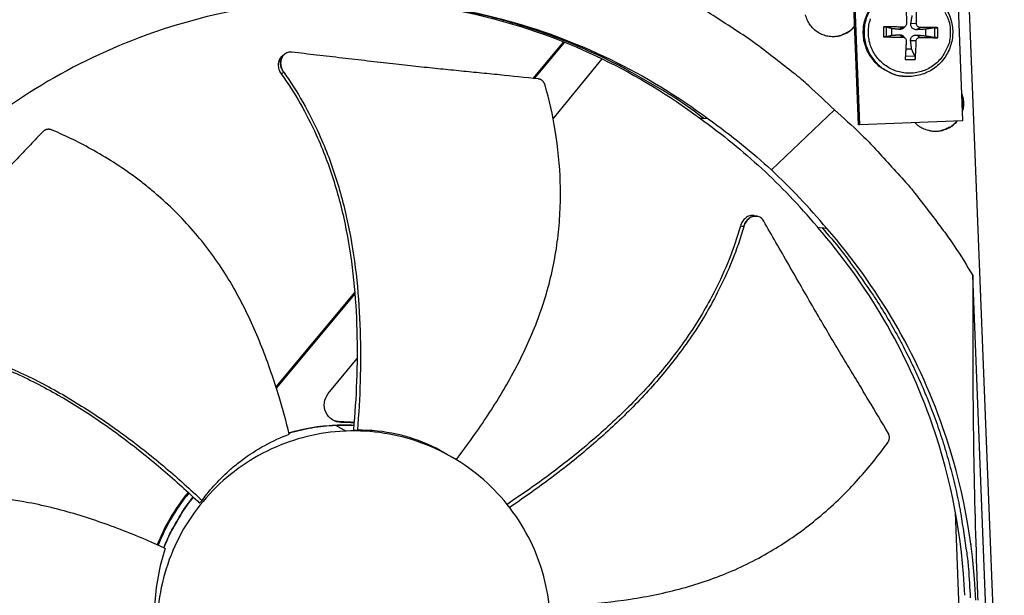
# Model space of a CAD drawing. Units: inches. Extents: x 2 to 86, y 1 to 67.
# Drawn here: x 23.1 to 27, y 23.7 to 25.9 of the extents above; entities that cross this region are included whole.
import ezdxf

# ---------------------------------------------------------------- set-up
doc = ezdxf.new("R2010")
doc.units = ezdxf.units.IN
doc.header["$LTSCALE"] = 4
doc.header["$MEASUREMENT"] = 0
doc.layers.add('Visible (ANSI)', color=7, linetype='Continuous')
doc.layers.add('Visible Narrow (ANSI)', color=7, linetype='Continuous')

msp = doc.modelspace()

# ---------------------------------------------------------------- linework, layer by layer
at = {"layer": 'Visible (ANSI)', "color": 84}
for p, q in [((26.41453, 25.50142), (26.36705, 26.71124)), ((26.41962, 25.50094), (26.37209, 26.71211)), ((26.77596, 26.72796), (26.82233, 25.51675)), ((26.84745, 25.98199), (27.03246, 21.268)), ((26.64174, 25.89751), (26.62002, 25.89803)), ((26.5126, 25.8854), (26.51197, 25.84615)), ((26.52376, 25.84669), (26.52438, 25.88448)), ((26.54516, 25.85233), (26.54558, 25.8781)), ((26.58825, 25.884), (26.57522, 25.87514)), ((26.59882, 25.88811), (26.59209, 25.8814)), ((26.65588, 25.88291), (26.64324, 25.87404)), ((26.67708, 25.87598), (26.67666, 25.85021)), ((26.71281, 25.88143), (26.7122, 25.84364)), ((26.72492, 25.84271), (26.72555, 25.88195)), ((25.25784, 25.8269), (25.13831, 25.68337)), ((25.26178, 25.82532), (25.14312, 25.68284)), ((25.26463, 25.83505), (25.26458, 25.83499)), ((25.2686, 25.83351), (25.26855, 25.83345)), ((26.58762, 25.84512), (26.57488, 25.85433)), ((26.59799, 25.84073), (26.59145, 25.84761)), ((26.64065, 25.82988), (26.61892, 25.83)), ((26.65525, 25.84402), (26.64291, 25.85323)), ((24.16609, 25.77878), (24.16669, 25.7792)), ((26.62294, 25.7982), (26.59994, 25.79809)), ((25.21767, 25.52544), (25.40947, 25.76001)), ((25.41728, 25.76956), (25.41738, 25.76967)), ((26.59741, 25.75789), (26.63666, 25.75726)), ((26.63566, 25.76954), (26.59821, 25.77007)), ((26.60133, 25.69081), (26.59824, 25.69096)), ((26.07315, 25.32445), (26.32043, 25.55973)), ((25.79111, 25.52818), (25.8087, 25.52602)), ((25.82526, 25.52472), (25.8087, 25.52602)), ((26.82233, 25.51675), (26.41962, 25.50094)), ((26.41962, 25.50094), (26.41453, 25.50142)), ((26.01768, 25.14325), (26.01851, 25.14307)), ((26.25328, 25.10091), (26.2718, 25.0979)), ((26.29144, 25.09376), (26.2718, 25.0979)), ((26.29038, 25.09398), (26.29038, 25.09398)), ((26.96393, 22.33754), (26.86295, 24.91036)), ((24.45143, 24.85863), (24.45142, 24.85861)), ((24.45195, 24.85294), (24.45193, 24.85292)), ((24.44021, 24.84516), (24.13143, 24.4744)), ((24.44068, 24.83941), (24.13288, 24.46983)), ((24.33667, 24.44802), (24.44935, 24.58582)), ((24.36339, 24.32486), (24.36334, 24.32487)), ((24.36339, 24.32486), (24.43673, 24.32474)), ((24.36438, 24.32426), (24.40637, 24.30144)), ((24.36444, 24.32423), (24.43668, 24.32416)), ((24.38476, 24.33756), (24.38858, 24.33517)), ((24.43506, 24.30561), (24.45043, 24.30472)), ((23.79617, 24.07184), (23.79617, 24.07184)), ((23.79916, 24.06912), (23.79916, 24.06912)), ((23.81605, 24.05367), (23.81605, 24.05367)), ((23.81622, 24.05351), (23.81622, 24.05351)), ((23.81701, 24.05278), (23.81701, 24.05278)), ((23.84202, 24.02956), (23.83213, 24.0193)), ((25.03815, 24.01491), (25.03383, 24.0185)), ((26.82039, 23.33015), (26.79473, 23.98382))]:
    msp.add_line(p, q, dxfattribs=at)
at = {"layer": 'Visible (ANSI)', "color": 84, "flags": 128}
for points in [[(26.32043, 25.55973, 0.0097053), (26.21952, 25.65438, 0.0179982), (26.16235, 25.70234, 0.0013957), (26.01549, 25.81613, 0.0097064), (25.99401, 25.83202, 0.0097546), (25.97188, 25.8471, 0.0014092), (25.8164, 25.94804, 0.0181136), (25.75264, 25.98597, 0.0097537), (25.63054, 26.04969)], [(26.59824, 25.69096, -0.038378), (26.56623, 25.69503, -0.0591042), (26.54631, 25.70166, -0.0176847), (26.51399, 25.71827, -0.038378), (26.50003, 25.72755, -0.038378), (26.4804, 25.74548, -0.038378), (26.46374, 25.7662, -0.038378), (26.45044, 25.78923, -0.038378), (26.44082, 25.81402, -0.038378), (26.4351, 25.83999, -0.038378), (26.43342, 25.86652, -0.038378), (26.43581, 25.893, -0.038378), (26.44222, 25.91881, -0.038378), (26.4525, 25.94333, -0.038378), (26.4664, 25.966, -0.038378), (26.48361, 25.98627, -0.038378), (26.50371, 26.00367, -0.038378), (26.51791, 26.01258, -0.0176847), (26.55066, 26.02832, -0.0591042), (26.57075, 26.03441, -0.038378), (26.60286, 26.03763)], [(26.60595, 26.0377, 0.038378), (26.57383, 26.03448, 0.0591042), (26.55372, 26.02838, 0.0176847), (26.52095, 26.01263, 0.038378), (26.50674, 26.00372, 0.038378), (26.48663, 25.98631, 0.038378), (26.46941, 25.96602, 0.038378), (26.45549, 25.94334, 0.038378), (26.44521, 25.9188, 0.038378), (26.43879, 25.89298, 0.038378), (26.4364, 25.86648, 0.038378), (26.43809, 25.83993, 0.038378), (26.44381, 25.81394, 0.038378), (26.45344, 25.78914, 0.038378), (26.46675, 25.7661, 0.038378), (26.48342, 25.74536, 0.038378), (26.50306, 25.72742, 0.038378), (26.51703, 25.71813, 0.0176847), (26.54937, 25.70151, 0.0591042), (26.5693, 25.69488, 0.038378), (26.60133, 25.69081)], [(25.8087, 25.52602, 0.0103429), (25.70522, 25.59994, 0.0190918), (25.64689, 25.63663, 0.0015773), (25.49956, 25.72101, 0.0103439), (25.47679, 25.73334, 0.010394), (25.38909, 25.77622, 0.0103785), (25.29955, 25.81548, 0.0104231), (25.20872, 25.85088, 0.0104097), (25.11637, 25.88252, 0.0104474), (25.023, 25.9102, 0.0104364), (24.92846, 25.93399, 0.0104662), (24.83319, 25.95377, 0.0104579), (24.7371, 25.96956, 0.0104788), (24.71129, 25.9727, 0.0016168), (24.54356, 25.98898, 0.0193434), (24.47531, 25.99273, 0.0104774), (24.34915, 25.99213)], [(26.60086, 25.97085, -0.0008148), (26.60143, 25.9532, -0.0008148), (26.60195, 25.93554, -0.0008629), (26.60244, 25.91684, -0.0008629), (26.60286, 25.89814)], [(26.64174, 25.89751, 0.0051356), (26.64188, 25.91621, 0.0051356), (26.64163, 25.9349, 0.0048554), (26.64104, 25.95256, 0.0048554), (26.64011, 25.97021)], [(26.75357, 25.94261, -0.0184191), (26.76749, 25.9113, -0.0601953), (26.77264, 25.892, -0.0392901), (26.77455, 25.86152)], [(26.39942, 25.88635, -0.0464409), (26.3823, 25.86912, -0.0684097), (26.36829, 25.86035, -0.0245168), (26.34353, 25.85063, -0.0464409), (26.32985, 25.8474, -0.0464409), (26.3095, 25.84646, -0.0464409), (26.28933, 25.84929, -0.0464409), (26.27002, 25.85579, -0.0464409), (26.25225, 25.86575, -0.0464409), (26.23662, 25.87881, -0.0464409), (26.22367, 25.89454, -0.0464409), (26.21384, 25.91238, -0.0464409), (26.20748, 25.93173, -0.0464409)], [(26.77455, 25.86152, -0.0392901), (26.77166, 25.83112, -0.0601953), (26.76588, 25.812, -0.0184191), (26.75096, 25.78115, -0.0392901), (26.74233, 25.76758, -0.0392901), (26.72565, 25.74867, -0.0392901), (26.70621, 25.73261, -0.0392901), (26.6845, 25.71978, -0.0392901), (26.66105, 25.71051, -0.0392901), (26.63644, 25.70502, -0.0392901), (26.61128, 25.70345, -0.0392901), (26.58617, 25.70583, -0.0392901), (26.56175, 25.71212, -0.0392901), (26.53862, 25.72214, -0.0392901), (26.51733, 25.73566, -0.0392901), (26.49843, 25.75235, -0.0392901), (26.48236, 25.77178, -0.0392901), (26.46954, 25.79349, -0.0392901), (26.46027, 25.81694, -0.0392901), (26.45478, 25.84155, -0.0392901), (26.4532, 25.86672, -0.0392901), (26.45559, 25.89182, -0.0392901), (26.46187, 25.91624, -0.0392901)], [(26.39933, 25.88862, -0.0382521), (26.3856, 25.87357, -0.0589527), (26.37496, 25.86568, -0.0175841), (26.36014, 25.85789, -0.0175841), (26.34481, 25.85116, -0.0589527), (26.33201, 25.84774, -0.0382521), (26.31168, 25.84638)], [(26.58825, 25.884, 0.0020479), (26.56901, 25.88459, 0.0020479), (26.54977, 25.88502, 0.001977), (26.53118, 25.88528, 0.001977), (26.5126, 25.8854)], [(26.72555, 25.88195, 0.0020847), (26.70885, 25.8824, 0.0020847), (26.69215, 25.88271, 0.0022629), (26.67402, 25.88289, 0.0022629), (26.65588, 25.88291)], [(26.51197, 25.84615, 0.0019619), (26.53054, 25.84567, 0.0019619), (26.54912, 25.84534, 0.0020322), (26.56837, 25.84515, 0.0020322), (26.58762, 25.84512)], [(26.60176, 25.83051, -0.0008619), (26.60074, 25.81183, -0.0008619), (26.59965, 25.79316, -0.0008139), (26.59856, 25.77552, -0.0008139), (26.59741, 25.75789)], [(26.63666, 25.75726, 0.0048539), (26.63816, 25.77487, 0.0048539), (26.63932, 25.79252, 0.0051334), (26.64018, 25.81119, 0.0051334), (26.64065, 25.82988)], [(26.65525, 25.84402, 0.002244), (26.67338, 25.84345, 0.002244), (26.69151, 25.84304, 0.0020672), (26.70821, 25.8428, 0.0020672), (26.72492, 25.84271)], [(26.81815, 25.62595, -0.0429627), (26.82365, 25.60791, -0.0429627), (26.82598, 25.58921, -0.0429627), (26.82508, 25.57038, -0.0429627), (26.82098, 25.55198)], [(26.81839, 25.61979, -0.0353393), (26.82223, 25.60477, -0.0353393), (26.82391, 25.58935, -0.0353393), (26.82341, 25.57385, -0.0353393), (26.82073, 25.55857)], [(26.32043, 25.55973, -0.0097053), (26.42269, 25.46655, -0.0179982), (26.47499, 25.41332, -0.0013957), (26.59994, 25.27583, -0.0097064), (26.61747, 25.25566, -0.0097546), (26.63424, 25.23478, -0.0014092), (26.74704, 25.08768, -0.0181136), (26.78985, 25.0271, -0.0097537), (26.86295, 24.91036)], [(26.80165, 25.51594, -0.0426238), (26.78608, 25.49971, -0.0640974), (26.77365, 25.49134, -0.0211893), (26.75091, 25.48112, -0.0426238), (26.73904, 25.47752, -0.0426238), (26.72048, 25.4752, -0.0426238), (26.7018, 25.47606, -0.0426238), (26.68968, 25.47872, -0.0211893), (26.66621, 25.48712, -0.0640974), (26.65316, 25.4945, -0.0426238), (26.63637, 25.50945)], [(26.79938, 25.51585, -0.0405067), (26.78453, 25.50035, -0.0616347), (26.77289, 25.49233, -0.0194147), (26.75686, 25.48476, -0.0194147), (26.7403, 25.47846, -0.0616347), (26.72645, 25.47563, -0.0405067), (26.70498, 25.47568)], [(26.2718, 25.0979, -0.0093747), (26.34634, 25.00952, -0.0174298), (26.38383, 24.95989, -0.0013057), (26.47302, 24.83217, -0.0093754), (26.48506, 24.81413, -0.0094173), (26.5314, 24.73866, -0.0094042), (26.57493, 24.66139, -0.0094423), (26.6154, 24.58275, -0.0094307), (26.65292, 24.50254, -0.0094639), (26.68731, 24.42116, -0.009454), (26.71863, 24.33845, -0.0094816), (26.74674, 24.25478, -0.0094736), (26.77167, 24.17003, -0.009495), (26.79335, 24.08452, -0.0094891), (26.81177, 23.99819, -0.0095037), (26.81551, 23.97672, -0.0013401), (26.8387, 23.8239, -0.0176687), (26.84563, 23.7626, -0.0095025), (26.8523, 23.64812)], [(24.18239, 24.2942, -0.0151424), (24.22686, 24.30596, -0.0151424), (24.27196, 24.31502, -0.0151424), (24.31752, 24.32132, -0.0151424), (24.36339, 24.32486)], [(24.1826, 24.29334, -0.0152033), (24.22726, 24.3052, -0.0152033), (24.27255, 24.31432, -0.0152033), (24.31832, 24.32067, -0.0152033), (24.36438, 24.32422)], [(23.69193, 23.84415, -0.0126462), (23.71124, 23.8898, -0.0229781), (23.72363, 23.91412, -0.002317), (23.74278, 23.94741, -0.002317), (23.76223, 23.98053, -0.0229781), (23.77723, 24.00333, -0.0126462), (23.80734, 24.0427)], [(23.69282, 23.84374, -0.0126224), (23.71213, 23.88932, -0.0229388), (23.72451, 23.91359, -0.0023087), (23.74364, 23.94683, -0.0023087), (23.76308, 23.97989, -0.0229388), (23.77805, 24.00265, -0.0126224), (23.80813, 24.04196)]]:
    msp.add_lwpolyline(points, format="xyb", dxfattribs=at)
at = {"layer": 'Visible (ANSI)'}
for radius, start, end in [(9.0625, 176.786639, 176.686639), (9.0375, 176.786639, 176.686639), (9, 181.345655, 181.245655), (8.975, 181.345655, 181.245655)]:
    msp.add_arc((21.84434, 25.92765), radius, start, end, dxfattribs=at)
at = {"layer": 'Visible (ANSI)', "color": 84}
for points, knots in [([(26.60595, 26.0377), (26.62472, 26.03814), (26.64381, 26.03546), (26.67933, 26.02441), (26.69625, 26.01601), (26.72624, 25.99458), (26.73967, 25.98128), (26.76142, 25.95151), (26.76999, 25.93466), (26.78126, 25.89953), (26.78409, 25.88083), (26.78371, 25.84392), (26.78049, 25.82526), (26.76848, 25.79033), (26.75953, 25.77363), (26.7371, 25.74426), (26.72334, 25.73122), (26.6928, 25.71041), (26.67564, 25.70237), (26.63964, 25.69209), (26.62028, 25.68986), (26.60133, 25.69081)], [0, 0, 0, 0, 0.1322302, 0.1322302, 0.2620838, 0.2620838, 0.3921224, 0.3921224, 0.5223254, 0.5223254, 0.6526954, 0.6526954, 0.7831679, 0.7831679, 0.9136406, 0.9136406, 1.044011, 1.044011, 1.174214, 1.174214, 1.3078333, 1.3078333, 1.3078333, 1.3078333]), ([(24.32857, 25.99163), (24.10278, 25.98271), (23.87398, 25.94041), (23.65211, 25.86308), (23.36215, 25.76202), (23.09716, 25.60534), (22.87296, 25.40899)], [-2.7936965, -2.7936965, -2.7936965, -2.7936965, -2.0638841, -2.0638841, -2.0638841, -1.1100546, -1.1100546, -1.1100546, -1.1100546]), ([(24.32857, 25.99163), (24.55437, 26.00044), (24.78579, 25.9762), (25.01303, 25.91649), (25.31002, 25.83846), (25.58648, 25.70303), (25.82537, 25.52486)], [-2.7936965, -2.7936965, -2.7936965, -2.7936965, -2.0638841, -2.0638841, -2.0638841, -1.1100546, -1.1100546, -1.1100546, -1.1100546]), ([(24.38989, 25.99281), (24.58736, 25.99339), (24.78819, 25.96852), (24.98584, 25.91659), (25.28029, 25.83923), (25.55437, 25.70496), (25.79122, 25.52832)], [-2.7041552, -2.7041552, -2.7041552, -2.7041552, -2.0638841, -2.0638841, -2.0638841, -1.1100546, -1.1100546, -1.1100546, -1.1100546]), ([(26.60286, 25.89814), (26.60289, 25.89641), (26.60259, 25.89455), (26.60124, 25.89111), (26.6002, 25.88953), (26.59777, 25.88702), (26.59621, 25.88593), (26.59279, 25.88444), (26.59091, 25.88405), (26.58886, 25.88399), (26.58855, 25.88399), (26.58825, 25.884)], [0, 0, 0, 0, 0.012351042, 0.012351042, 0.024702084, 0.024702084, 0.037028418, 0.037028418, 0.049354751, 0.049354751, 0.05144155, 0.05144155, 0.05144155, 0.05144155]), ([(26.64324, 25.87404), (26.64048, 25.87388), (26.63761, 25.8742), (26.63337, 25.87538), (26.63153, 25.87611), (26.62811, 25.87807), (26.62653, 25.8793), (26.62397, 25.88195), (26.62282, 25.88353), (26.62109, 25.88689), (26.62051, 25.88867), (26.61967, 25.89273), (26.61961, 25.89544), (26.62002, 25.89803)], [0.234363821, 0.234363821, 0.234363821, 0.234363821, 0.253530826, 0.253530826, 0.266545561, 0.266545561, 0.279560296, 0.279560296, 0.29257503, 0.29257503, 0.305589765, 0.305589765, 0.32475677, 0.32475677, 0.32475677, 0.32475677]), ([(26.65588, 25.88291), (26.65418, 25.8829), (26.65235, 25.88324), (26.64896, 25.88462), (26.64739, 25.88568), (26.64488, 25.88811), (26.64377, 25.88966), (26.64225, 25.89305), (26.64183, 25.8949), (26.64174, 25.89692), (26.64174, 25.89722), (26.64174, 25.89751)], [0, 0, 0, 0, 0.012351042, 0.012351042, 0.024702084, 0.024702084, 0.037028418, 0.037028418, 0.049354751, 0.049354751, 0.05144155, 0.05144155, 0.05144155, 0.05144155]), ([(26.5126, 25.8854), (26.51291, 25.8854), (26.51322, 25.8854), (26.51459, 25.88538), (26.51593, 25.88534), (26.51815, 25.88523), (26.51942, 25.88515), (26.52135, 25.88498), (26.52235, 25.88486), (26.52357, 25.88467), (26.52406, 25.88457), (26.52438, 25.88448)], [0.021217555, 0.021217555, 0.021217555, 0.021217555, 0.02337439, 0.02337439, 0.03120768, 0.03120768, 0.039035293, 0.039035293, 0.046774096, 0.046774096, 0.053040273, 0.053040273, 0.053040273, 0.053040273]), ([(26.59209, 25.8814), (26.59201, 25.88132), (26.59193, 25.88124), (26.59052, 25.87989), (26.58897, 25.8787), (26.58573, 25.87686), (26.58404, 25.87618), (26.58019, 25.87513), (26.57764, 25.8749), (26.57522, 25.87514)], [0.27876751, 0.27876751, 0.27876751, 0.27876751, 0.279560296, 0.279560296, 0.29257503, 0.29257503, 0.305589765, 0.305589765, 0.32475677, 0.32475677, 0.32475677, 0.32475677]), ([(26.71281, 25.88143), (26.71333, 25.88151), (26.71403, 25.88159), (26.71561, 25.88174), (26.71679, 25.88182), (26.71893, 25.88192), (26.72027, 25.88196), (26.72249, 25.882), (26.72377, 25.882), (26.72501, 25.88197), (26.72528, 25.88196), (26.72555, 25.88195)], [0.071286723, 0.071286723, 0.071286723, 0.071286723, 0.077552899, 0.077552899, 0.085291702, 0.085291702, 0.093119315, 0.093119315, 0.100952605, 0.100952605, 0.10310944, 0.10310944, 0.10310944, 0.10310944]), ([(26.52376, 25.84669), (26.52344, 25.84661), (26.52295, 25.84652), (26.52173, 25.84637), (26.52072, 25.84629), (26.51879, 25.84618), (26.51751, 25.84614), (26.51529, 25.84611), (26.51396, 25.84611), (26.51258, 25.84614), (26.51227, 25.84614), (26.51197, 25.84615)], [0.071286723, 0.071286723, 0.071286723, 0.071286723, 0.077552899, 0.077552899, 0.085291702, 0.085291702, 0.093119315, 0.093119315, 0.100952605, 0.100952605, 0.10310944, 0.10310944, 0.10310944, 0.10310944]), ([(26.57488, 25.85433), (26.57731, 25.85449), (26.57985, 25.85417), (26.58367, 25.853), (26.58533, 25.85227), (26.58851, 25.85031), (26.59003, 25.84908), (26.59135, 25.84771), (26.5914, 25.84766), (26.59145, 25.84761)], [0.234363821, 0.234363821, 0.234363821, 0.234363821, 0.253530826, 0.253530826, 0.266545561, 0.266545561, 0.279560296, 0.279560296, 0.280039478, 0.280039478, 0.280039478, 0.280039478]), ([(26.58762, 25.84512), (26.58939, 25.84512), (26.59127, 25.84479), (26.59475, 25.8434), (26.59634, 25.84235), (26.59886, 25.83991), (26.59995, 25.83837), (26.6014, 25.83497), (26.60176, 25.83313), (26.60179, 25.83111), (26.60178, 25.83081), (26.60176, 25.83051)], [0, 0, 0, 0, 0.012351042, 0.012351042, 0.024702084, 0.024702084, 0.037028418, 0.037028418, 0.049354751, 0.049354751, 0.05144155, 0.05144155, 0.05144155, 0.05144155]), ([(26.61892, 25.83), (26.61859, 25.8326), (26.61874, 25.8353), (26.61971, 25.83934), (26.62035, 25.84109), (26.62219, 25.84439), (26.62339, 25.84594), (26.62604, 25.8485), (26.62765, 25.84968), (26.63113, 25.85153), (26.63299, 25.8522), (26.63728, 25.85324), (26.64015, 25.85347), (26.64291, 25.85323)], [0.234363821, 0.234363821, 0.234363821, 0.234363821, 0.253530826, 0.253530826, 0.266545561, 0.266545561, 0.279560296, 0.279560296, 0.29257503, 0.29257503, 0.305589765, 0.305589765, 0.32475677, 0.32475677, 0.32475677, 0.32475677]), ([(26.64065, 25.82988), (26.64068, 25.83161), (26.64104, 25.83347), (26.64246, 25.83691), (26.64353, 25.83849), (26.64597, 25.841), (26.64751, 25.8421), (26.65086, 25.84359), (26.65268, 25.84398), (26.65467, 25.84404), (26.65496, 25.84404), (26.65525, 25.84402)], [0, 0, 0, 0, 0.012351042, 0.012351042, 0.024702084, 0.024702084, 0.037028418, 0.037028418, 0.049354751, 0.049354751, 0.05144155, 0.05144155, 0.05144155, 0.05144155]), ([(26.72492, 25.84271), (26.72465, 25.84271), (26.72437, 25.84271), (26.72313, 25.84272), (26.72186, 25.84276), (26.71964, 25.84287), (26.7183, 25.84296), (26.71616, 25.84313), (26.71498, 25.84325), (26.71342, 25.84344), (26.71272, 25.84354), (26.7122, 25.84364)], [0.021217555, 0.021217555, 0.021217555, 0.021217555, 0.02337439, 0.02337439, 0.03120768, 0.03120768, 0.039035293, 0.039035293, 0.046774096, 0.046774096, 0.053040273, 0.053040273, 0.053040273, 0.053040273]), ([(24.19426, 25.78583), (24.18843, 25.78651), (24.18272, 25.78604), (24.17208, 25.78282), (24.16725, 25.78009), (24.15893, 25.77252), (24.15558, 25.76768), (24.15099, 25.75653), (24.1498, 25.75033), (24.14972, 25.73758), (24.15076, 25.73117), (24.15486, 25.71871), (24.15788, 25.71278), (24.16172, 25.70741)], [-0.28606759, -0.28606759, -0.28606759, -0.28606759, -0.23922671, -0.23922671, -0.19198712, -0.19198712, -0.14303533, -0.14303533, -0.09407908, -0.09407908, -0.04687533, -0.04687533, -0.00001269, -0.00001269, -0.00001269, -0.00001269]), ([(25.1603, 25.68097), (25.10665, 25.68686), (25.05658, 25.69206), (25.00803, 25.69695), (24.98076, 25.6997), (24.95397, 25.70235), (24.9273, 25.70498), (24.90062, 25.70761), (24.87405, 25.71021), (24.84724, 25.71286), (24.82041, 25.71552), (24.79334, 25.71821), (24.76564, 25.72103), (24.73793, 25.72385), (24.70959, 25.72679), (24.6803, 25.72991), (24.651, 25.73304), (24.62075, 25.73634), (24.58897, 25.73994), (24.55718, 25.74354), (24.52385, 25.74744), (24.4906, 25.75131), (24.45733, 25.75519), (24.42415, 25.75906), (24.39091, 25.76293), (24.35765, 25.7668), (24.32432, 25.77068), (24.29098, 25.77456), (24.25876, 25.77832), (24.22652, 25.78207), (24.19426, 25.78583)], [-0.92018523, -0.92018523, -0.92018523, -0.92018523, -0.78104286, -0.78104286, -0.78104286, -0.70293858, -0.70293858, -0.70293858, -0.62483429, -0.62483429, -0.62483429, -0.54673001, -0.54673001, -0.54673001, -0.46862572, -0.46862572, -0.46862572, -0.39052143, -0.39052143, -0.39052143, -0.31241715, -0.31241715, -0.31241715, -0.23431286, -0.23431286, -0.23431286, -0.15620857, -0.15620857, -0.15620857, -0.08078383, -0.08078383, -0.08078383, -0.08078383]), ([(24.15706, 25.77239), (24.1558, 25.77149), (24.15459, 25.77052), (24.14922, 25.7656), (24.14589, 25.76074), (24.14134, 25.74958), (24.14016, 25.74337), (24.14012, 25.73062), (24.14117, 25.72421), (24.14531, 25.71176), (24.14834, 25.70583), (24.1522, 25.70047)], [0.08079787, 0.08079787, 0.08079787, 0.08079787, 0.09411872, 0.09411872, 0.14306792, 0.14306792, 0.19202168, 0.19202168, 0.23922364, 0.23922364, 0.28612437, 0.28612437, 0.28612437, 0.28612437]), ([(26.63566, 25.76954), (26.63584, 25.76911), (26.63603, 25.76852), (26.63635, 25.76712), (26.63652, 25.76602), (26.63673, 25.76398), (26.6368, 25.76267), (26.63684, 25.76045), (26.6368, 25.75915), (26.63671, 25.75784), (26.63669, 25.75755), (26.63666, 25.75726)], [0.071286723, 0.071286723, 0.071286723, 0.071286723, 0.077552899, 0.077552899, 0.085291702, 0.085291702, 0.093119315, 0.093119315, 0.100952605, 0.100952605, 0.10310944, 0.10310944, 0.10310944, 0.10310944]), ([(24.16172, 25.70741), (24.21582, 25.63185), (24.29456, 25.4925), (24.37377, 25.28199), (24.42194, 25.08962), (24.45069, 24.8931), (24.46362, 24.69433), (24.46326, 24.49784), (24.45562, 24.36812), (24.45043, 24.30472)], [0.1106744, 0.1106744, 0.1106744, 0.1106744, 0.3780333, 0.5670499, 0.7560665, 0.9450832, 1.1340998, 1.3231165, 1.5050668, 1.5050668, 1.5050668, 1.5050668]), ([(24.1522, 25.70047), (24.20576, 25.6261), (24.28392, 25.48836), (24.36257, 25.27975), (24.41032, 25.08851), (24.4385, 24.89297), (24.45062, 24.69507), (24.44929, 24.49888), (24.44077, 24.36921), (24.43506, 24.30561)], [0.1119019, 0.1119019, 0.1119019, 0.1119019, 0.3780333, 0.5670499, 0.7560665, 0.9450832, 1.1340998, 1.3231165, 1.5064194, 1.5064194, 1.5064194, 1.5064194]), ([(25.18648, 25.65687), (25.18628, 25.65757), (25.18606, 25.65827), (25.18582, 25.65897), (25.18557, 25.65967), (25.18531, 25.66037), (25.18502, 25.66106), (25.18473, 25.66177), (25.18441, 25.66246), (25.18408, 25.66314), (25.18374, 25.66383), (25.18338, 25.66451), (25.183, 25.66517), (25.18261, 25.66585), (25.1822, 25.6665), (25.18177, 25.66715), (25.18134, 25.6678), (25.18089, 25.66843), (25.18042, 25.66905), (25.17994, 25.66967), (25.17945, 25.67027), (25.17894, 25.67085), (25.17842, 25.67143), (25.17789, 25.672), (25.17734, 25.67254), (25.17679, 25.67308), (25.17622, 25.6736), (25.17564, 25.6741), (25.17506, 25.6746), (25.17447, 25.67507), (25.17386, 25.67552), (25.17325, 25.67597), (25.17263, 25.6764), (25.172, 25.67679), (25.17137, 25.67719), (25.17073, 25.67756), (25.17009, 25.6779), (25.16944, 25.67824), (25.16879, 25.67856), (25.16814, 25.67885), (25.16749, 25.67913), (25.16683, 25.67939), (25.16616, 25.67963), (25.16551, 25.67985), (25.16485, 25.68006), (25.16419, 25.68023), (25.16354, 25.68041), (25.16289, 25.68056), (25.16223, 25.68068), (25.16159, 25.6808), (25.16094, 25.6809), (25.1603, 25.68097)], [-0.037237658, -0.037237658, -0.037237658, -0.037237658, -0.035163436, -0.035163436, -0.035163436, -0.033047847, -0.033047847, -0.033047847, -0.030895052, -0.030895052, -0.030895052, -0.028709728, -0.028709728, -0.028709728, -0.026497035, -0.026497035, -0.026497035, -0.024262561, -0.024262561, -0.024262561, -0.022012245, -0.022012245, -0.022012245, -0.019752285, -0.019752285, -0.019752285, -0.017489049, -0.017489049, -0.017489049, -0.015228956, -0.015228956, -0.015228956, -0.012978379, -0.012978379, -0.012978379, -0.01074353, -0.01074353, -0.01074353, -0.008530366, -0.008530366, -0.008530366, -0.006344494, -0.006344494, -0.006344494, -0.004191097, -0.004191097, -0.004191097, -0.002074876, -0.002074876, -0.002074876, 0, 0, 0, 0]), ([(24.83789, 24.18929), (24.86809, 24.22867), (24.9377, 24.32386), (25.03881, 24.48259), (25.13387, 24.66799), (25.19195, 24.83097), (25.22289, 24.96554), (25.23844, 25.06792), (25.24515, 25.15391), (25.24683, 25.22274), (25.24578, 25.32594), (25.231, 25.47269), (25.20272, 25.59886), (25.18648, 25.65687)], [-1.4621776, -1.4621776, -1.4621776, -1.4621776, -1.3231165, -1.1340998, -0.9450832, -0.7560665, -0.6615582, -0.5670499, -0.4725416, -0.4252874, -0.3780333, -0.1890166, -0.0211877, -0.0211877, -0.0211877, -0.0211877]), ([(23.21853, 25.47493), (23.2016, 25.45737), (23.18521, 25.44028), (23.16924, 25.42356), (23.14878, 25.40216), (23.12899, 25.38135), (23.10958, 25.36088), (23.09016, 25.3404), (23.07112, 25.32026), (23.05218, 25.3002), (23.03323, 25.28013), (23.01437, 25.26015), (22.99532, 25.23999), (22.97626, 25.21982), (22.95701, 25.19948), (22.93726, 25.17869), (22.9175, 25.15789), (22.89725, 25.13664), (22.87626, 25.11473), (22.85525, 25.0928), (22.8335, 25.0702), (22.81054, 25.04652), (22.78757, 25.02283), (22.76339, 24.99804), (22.73928, 24.97332), (22.71515, 24.94858), (22.69109, 24.9239), (22.66699, 24.89918), (22.64287, 24.87444), (22.6187, 24.84965), (22.59453, 24.82486), (22.57116, 24.80089), (22.54779, 24.77692), (22.52439, 24.75292)], [-0.92018523, -0.92018523, -0.92018523, -0.92018523, -0.8591471, -0.8591471, -0.8591471, -0.78104286, -0.78104286, -0.78104286, -0.70293858, -0.70293858, -0.70293858, -0.62483429, -0.62483429, -0.62483429, -0.54673001, -0.54673001, -0.54673001, -0.46862572, -0.46862572, -0.46862572, -0.39052143, -0.39052143, -0.39052143, -0.31241715, -0.31241715, -0.31241715, -0.23431286, -0.23431286, -0.23431286, -0.15620857, -0.15620857, -0.15620857, -0.08078383, -0.08078383, -0.08078383, -0.08078383]), ([(23.25388, 25.48097), (23.2532, 25.48126), (23.25252, 25.48153), (23.25183, 25.48177), (23.25112, 25.48203), (23.25041, 25.48225), (23.24969, 25.48246), (23.24896, 25.48266), (23.24822, 25.48285), (23.24748, 25.48301), (23.24673, 25.48317), (23.24597, 25.48331), (23.24521, 25.48342), (23.24444, 25.48353), (23.24367, 25.48362), (23.2429, 25.48368), (23.24212, 25.48374), (23.24134, 25.48377), (23.24056, 25.48378), (23.23978, 25.48379), (23.239, 25.48376), (23.23822, 25.48372), (23.23744, 25.48367), (23.23667, 25.48359), (23.2359, 25.48349), (23.23512, 25.48339), (23.23436, 25.48325), (23.2336, 25.4831), (23.23285, 25.48294), (23.2321, 25.48275), (23.23136, 25.48254), (23.23063, 25.48233), (23.22991, 25.4821), (23.2292, 25.48183), (23.22849, 25.48157), (23.2278, 25.48129), (23.22712, 25.48098), (23.22645, 25.48067), (23.22579, 25.48034), (23.22515, 25.47999), (23.22452, 25.47964), (23.2239, 25.47927), (23.2233, 25.47887), (23.2227, 25.47848), (23.22213, 25.47808), (23.22157, 25.47765), (23.22102, 25.47723), (23.22049, 25.47679), (23.21998, 25.47633), (23.21948, 25.47588), (23.21899, 25.47542), (23.21853, 25.47493)], [-0.037237658, -0.037237658, -0.037237658, -0.037237658, -0.035163436, -0.035163436, -0.035163436, -0.033047847, -0.033047847, -0.033047847, -0.030895052, -0.030895052, -0.030895052, -0.028709728, -0.028709728, -0.028709728, -0.026497035, -0.026497035, -0.026497035, -0.024262561, -0.024262561, -0.024262561, -0.022012245, -0.022012245, -0.022012245, -0.019752285, -0.019752285, -0.019752285, -0.017489049, -0.017489049, -0.017489049, -0.015228956, -0.015228956, -0.015228956, -0.012978379, -0.012978379, -0.012978379, -0.01074353, -0.01074353, -0.01074353, -0.008530366, -0.008530366, -0.008530366, -0.006344494, -0.006344494, -0.006344494, -0.004191097, -0.004191097, -0.004191097, -0.002074876, -0.002074876, -0.002074876, 0, 0, 0, 0]), ([(24.18369, 24.28898), (24.17159, 24.33777), (24.14042, 24.45218), (24.07917, 24.63102), (23.9936, 24.82128), (23.90248, 24.9686), (23.81664, 25.07696), (23.74635, 25.15314), (23.68336, 25.21216), (23.63062, 25.25652), (23.54936, 25.32025), (23.42549, 25.40047), (23.3093, 25.45733), (23.25388, 25.48097)], [-1.464115, -1.464115, -1.464115, -1.464115, -1.3231165, -1.1340998, -0.9450832, -0.7560665, -0.6615582, -0.5670499, -0.4725416, -0.4252874, -0.3780333, -0.1890166, -0.0211877, -0.0211877, -0.0211877, -0.0211877]), ([(26.00582, 25.14581), (26.00548, 25.14589), (26.00514, 25.14595), (25.9994, 25.14701), (25.99378, 25.14669), (25.98269, 25.14348), (25.97732, 25.14061), (25.96766, 25.13283), (25.96343, 25.12805), (25.95644, 25.11712), (25.95373, 25.11107), (25.95193, 25.10471)], [0.0909794, 0.0909794, 0.0909794, 0.0909794, 0.09411872, 0.09411872, 0.14306792, 0.14306792, 0.19202167, 0.19202167, 0.23922364, 0.23922364, 0.28612437, 0.28612437, 0.28612437, 0.28612437]), ([(26.04297, 25.12428), (26.04006, 25.12934), (26.03636, 25.1336), (26.0277, 25.1401), (26.0228, 25.14228), (26.01222, 25.14427), (26.0066, 25.14397), (25.9955, 25.1408), (25.99012, 25.13795), (25.98045, 25.1302), (25.97621, 25.12543), (25.96919, 25.11452), (25.96647, 25.10848), (25.96466, 25.10212)], [-0.28606759, -0.28606759, -0.28606759, -0.28606759, -0.2392267, -0.2392267, -0.19198712, -0.19198712, -0.14303533, -0.14303533, -0.09407908, -0.09407908, -0.04687533, -0.04687533, -0.00001269, -0.00001269, -0.00001269, -0.00001269]), ([(26.53205, 24.2913), (26.50496, 24.3376), (26.47938, 24.38061), (26.45445, 24.42221), (26.44044, 24.44558), (26.42664, 24.46851), (26.41289, 24.49132), (26.39912, 24.51415), (26.38541, 24.53687), (26.3716, 24.55981), (26.35777, 24.58276), (26.34384, 24.60594), (26.32964, 24.62969), (26.31543, 24.65346), (26.30096, 24.67781), (26.28608, 24.70302), (26.27119, 24.72825), (26.25589, 24.75434), (26.23994, 24.78184), (26.22399, 24.80936), (26.20737, 24.8383), (26.19079, 24.86714), (26.1742, 24.89602), (26.15765, 24.92481), (26.14107, 24.95365), (26.12447, 24.98251), (26.10785, 25.01142), (26.09122, 25.04035), (26.07515, 25.06831), (26.05906, 25.09629), (26.04297, 25.12428)], [-0.92018523, -0.92018523, -0.92018523, -0.92018523, -0.78104286, -0.78104286, -0.78104286, -0.70293858, -0.70293858, -0.70293858, -0.62483429, -0.62483429, -0.62483429, -0.54673001, -0.54673001, -0.54673001, -0.46862572, -0.46862572, -0.46862572, -0.39052143, -0.39052143, -0.39052143, -0.31241715, -0.31241715, -0.31241715, -0.23431286, -0.23431286, -0.23431286, -0.15620857, -0.15620857, -0.15620857, -0.08078383, -0.08078383, -0.08078383, -0.08078383]), ([(25.95193, 25.10471), (25.92699, 25.01639), (25.86773, 24.86928), (25.7532, 24.67754), (25.63306, 24.52081), (25.49735, 24.37671), (25.34977, 24.24367), (25.19592, 24.12284), (25.08981, 24.04906), (25.03723, 24.0143)], [0.1119019, 0.1119019, 0.1119019, 0.1119019, 0.3780333, 0.5670499, 0.7560665, 0.9450832, 1.1340998, 1.3231165, 1.5036737, 1.5036737, 1.5036737, 1.5036737]), ([(25.96466, 25.10212), (25.93915, 25.01265), (25.87899, 24.86408), (25.76333, 24.67073), (25.64255, 24.51296), (25.50641, 24.36779), (25.35861, 24.23357), (25.20497, 24.11168), (25.09919, 24.03709), (25.04693, 24.00199)], [0.1106744, 0.1106744, 0.1106744, 0.1106744, 0.3780333, 0.5670499, 0.7560665, 0.9450832, 1.1340998, 1.3231165, 1.502733, 1.502733, 1.502733, 1.502733]), ([(26.83106, 23.6579), (26.82222, 23.88176), (26.78028, 24.1086), (26.70361, 24.32856), (26.60345, 24.61593), (26.44819, 24.87856), (26.25363, 25.10078)], [-2.7936965, -2.7936965, -2.7936965, -2.7936965, -2.0638841, -2.0638841, -2.0638841, -1.1104024, -1.1104024, -1.1104024, -1.1104024]), ([(26.87421, 23.63826), (26.86529, 23.86406), (26.82299, 24.09286), (26.74566, 24.31472), (26.6446, 24.60469), (26.48792, 24.86968), (26.29157, 25.09387)], [-2.7936965, -2.7936965, -2.7936965, -2.7936965, -2.0638841, -2.0638841, -2.0638841, -1.1100546, -1.1100546, -1.1100546, -1.1100546]), ([(26.86295, 24.91036), (26.8616, 24.70466), (26.86202, 24.49477), (26.86741, 24.11062), (26.8714, 23.93977), (26.87819, 23.7408), (26.87907, 23.71604), (26.88036, 23.68115), (26.88074, 23.67106), (26.88128, 23.65703), (26.88143, 23.6531), (26.88173, 23.64552), (26.88187, 23.64188), (26.88201, 23.63824)], [0, 0, 0, 0, 1.5628305, 1.5628305, 2.8071155, 2.8071155, 2.9838592, 2.9838592, 3.0558208, 3.0558208, 3.0838204, 3.0838204, 3.1097736, 3.1097736, 3.1097736, 3.1097736]), ([(22.56429, 24.66484), (22.65589, 24.66052), (22.81241, 24.63608), (23.0247, 24.56797), (23.20411, 24.48648), (23.37468, 24.38702), (23.5371, 24.27353), (23.68977, 24.15056), (23.78592, 24.06329), (23.83213, 24.0193)], [0.1119019, 0.1119019, 0.1119019, 0.1119019, 0.3780333, 0.5670499, 0.7560665, 0.9450832, 1.1340998, 1.3231165, 1.506426, 1.506426, 1.506426, 1.506426]), ([(22.56438, 24.67521), (22.65724, 24.67057), (22.81538, 24.64556), (23.02949, 24.5767), (23.21006, 24.49485), (23.38176, 24.39524), (23.54537, 24.28187), (23.6989, 24.15953), (23.79565, 24.07298), (23.84202, 24.02956)], [0.1106744, 0.1106744, 0.1106744, 0.1106744, 0.3780333, 0.5670499, 0.7560665, 0.9450832, 1.1340998, 1.3231165, 1.505062, 1.505062, 1.505062, 1.505062]), ([(24.38858, 24.33517), (24.36206, 24.33555), (24.33811, 24.35113), (24.31595, 24.39932), (24.3197, 24.42764), (24.33667, 24.44802)], [-5.31214411, -5.31214411, -5.31214411, -5.31214411, -5.23598033, -5.23598033, -5.15981644, -5.15981644, -5.15981644, -5.15981644]), ([(24.40637, 24.30144), (24.40446, 24.30136), (24.40255, 24.30128), (24.40064, 24.30119), (24.30175, 24.29656), (24.20379, 24.27268), (24.11388, 24.23123), (24.02223, 24.18898), (23.93905, 24.12855), (23.87054, 24.05445), (23.80203, 23.98035), (23.7483, 23.89267), (23.71336, 23.79799), (23.67843, 23.70331), (23.66234, 23.60174), (23.6663, 23.5009), (23.66637, 23.49899), (23.66646, 23.49708), (23.66654, 23.49518), (23.67117, 23.39628), (23.69506, 23.29834), (23.7365, 23.20843), (23.77875, 23.11677), (23.83919, 23.03358), (23.91329, 22.96508), (23.9874, 22.89657), (24.07507, 22.84282), (24.16975, 22.80793), (24.21709, 22.79048), (24.26615, 22.77767), (24.31598, 22.76978), (24.36581, 22.76188), (24.41642, 22.7589), (24.46683, 22.76087)], [-2.2541491, -2.2541491, -2.2541491, -2.2541491, -2.2488118, -2.2488118, -2.2488118, -1.9723835, -1.9723835, -1.9723835, -1.6906122, -1.6906122, -1.6906122, -1.4088432, -1.4088432, -1.4088432, -1.1270746, -1.1270746, -1.1270746, -1.1217433, -1.1217433, -1.1217433, -0.8453158, -0.8453158, -0.8453158, -0.5635492, -0.5635492, -0.5635492, -0.2817758, -0.2817758, -0.2817758, -0.1408879, -0.1408879, -0.1408879, 0, 0, 0, 0]), ([(23.84202, 24.02956), (23.87493, 24.07457), (23.91231, 24.11542), (23.96767, 24.164), (23.98198, 24.17565), (24.05544, 24.23106), (24.11858, 24.265), (24.18369, 24.28898)], [0.0000014, 0.0000014, 0.0000014, 0.0000014, 0.5380206, 0.5380206, 0.7187012, 0.7187012, 1.443053, 1.443053, 1.443053, 1.443053]), ([(24.46683, 22.76087), (24.51724, 22.76285), (24.56746, 22.7698), (24.61651, 22.78157), (24.66557, 22.79335), (24.71347, 22.80996), (24.7593, 22.83107), (24.85097, 22.87328), (24.93413, 22.93372), (25.00264, 23.00782), (25.07116, 23.08192), (25.12489, 23.1696), (25.15983, 23.26428), (25.19476, 23.35896), (25.21085, 23.46053), (25.2069, 23.56137), (25.20682, 23.56328), (25.20674, 23.56519), (25.20665, 23.5671), (25.20202, 23.66599), (25.17814, 23.76394), (25.13669, 23.85385), (25.09444, 23.94551), (25.03401, 24.02868), (24.95991, 24.09719), (24.88581, 24.1657), (24.79812, 24.21944), (24.70345, 24.25437), (24.60877, 24.2893), (24.5072, 24.30539), (24.40637, 24.30144)], [-4.5082984, -4.5082984, -4.5082984, -4.5082984, -4.3674141, -4.3674141, -4.3674141, -4.2265226, -4.2265226, -4.2265226, -3.9447611, -3.9447611, -3.9447611, -3.6629924, -3.6629924, -3.6629924, -3.3812237, -3.3812237, -3.3812237, -3.3758863, -3.3758863, -3.3758863, -3.0994579, -3.0994579, -3.0994579, -2.8176865, -2.8176865, -2.8176865, -2.5359177, -2.5359177, -2.5359177, -2.2541491, -2.2541491, -2.2541491, -2.2541491]), ([(24.79155, 24.2164), (24.74929, 24.24094), (24.70343, 24.26118), (24.63829, 24.28105), (24.62148, 24.28545), (24.5539, 24.30034), (24.50206, 24.30552), (24.45043, 24.30472)], [-1.2412403, -1.2412403, -1.2412403, -1.2412403, -0.7147273, -0.7147273, -0.5350447, -0.5350447, -0.0000014, -0.0000014, -0.0000014, -0.0000014]), ([(25.20291, 23.61493), (25.24058, 23.61608), (25.34634, 23.62122), (25.52109, 23.63978), (25.72496, 23.68092), (25.88831, 23.73701), (26.01257, 23.79662), (26.10212, 23.84823), (26.17337, 23.89653), (26.2281, 23.93809), (26.30794, 24.00316), (26.41319, 24.10611), (26.4939, 24.20678), (26.52895, 24.25557)], [-1.4283143, -1.4283143, -1.4283143, -1.4283143, -1.3231165, -1.1340998, -0.9450832, -0.7560665, -0.6615582, -0.5670499, -0.4725416, -0.4252874, -0.3780333, -0.1890166, -0.0211877, -0.0211877, -0.0211877, -0.0211877]), ([(23.69733, 23.84168), (23.65164, 23.8626), (23.54276, 23.90952), (23.36481, 23.97329), (23.16281, 24.02535), (22.9909, 24.04627), (22.85275, 24.04697), (22.74942, 24.0397), (22.66405, 24.02742), (22.59653, 24.01398), (22.4961, 23.99038), (22.35623, 23.94382), (22.23943, 23.88875), (22.18644, 23.86034)], [-1.4640815, -1.4640815, -1.4640815, -1.4640815, -1.3231165, -1.1340998, -0.9450832, -0.7560665, -0.6615582, -0.5670499, -0.4725416, -0.4252874, -0.3780333, -0.1890166, -0.0211877, -0.0211877, -0.0211877, -0.0211877]), ([(23.78736, 24.06126), (23.7609, 24.0292), (23.7367, 23.99451), (23.6966, 23.92519), (23.68007, 23.891), (23.66618, 23.85575)], [-1.9366015, -1.9366015, -1.9366015, -1.9366015, -1.81148057, -1.81148057, -1.7005865, -1.7005865, -1.7005865, -1.7005865]), ([(23.79033, 24.05852), (23.76381, 24.02639), (23.73956, 23.99163), (23.69967, 23.92268), (23.68333, 23.88898), (23.66955, 23.85424)], [-1.93668169, -1.93668169, -1.93668169, -1.93668169, -1.81148057, -1.81148057, -1.70227113, -1.70227113, -1.70227113, -1.70227113]), ([(23.75698, 23.97235), (23.75701, 23.97239), (23.75703, 23.97242), (23.77235, 23.99676), (23.7891, 24.02031), (23.80719, 24.04284)], [1.10910863, 1.10910863, 1.10910863, 1.10910863, 1.10942551, 1.10942551, 1.3160957, 1.3160957, 1.3160957, 1.3160957]), ([(23.69733, 23.84168), (23.67385, 23.77051), (23.65961, 23.69483), (23.65514, 23.59685), (23.65493, 23.57713), (23.65683, 23.49826), (23.66448, 23.4396), (23.67786, 23.38233)], [-1.4262644, -1.4262644, -1.4262644, -1.4262644, -0.7128661, -0.7128661, -0.5341927, -0.5341927, -0.0000014, -0.0000014, -0.0000014, -0.0000014])]:
    msp.add_open_spline(points, degree=3, knots=knots, dxfattribs=at)
for points, weights in [([(26.62002, 25.89803), (26.62175, 25.90897), (26.62507, 25.9297)], [1.73210935317, 1.3854145754, 1]), ([(26.54558, 25.8781), (26.53686, 25.88072), (26.52438, 25.88448)], [1, 1.0179539845, 1.00365917713]), ([(26.57522, 25.87514), (26.56496, 25.87616), (26.54558, 25.8781)], [1.73210935317, 1.3854145754, 1]), ([(26.67708, 25.87598), (26.65493, 25.8747), (26.64324, 25.87404)], [1, 1.38541457538, 1.73210935313]), ([(26.71281, 25.88143), (26.69176, 25.87822), (26.67708, 25.87598)], [1.00365917108, 1.01795395321, 1]), ([(26.52376, 25.84669), (26.53637, 25.85001), (26.54516, 25.85233)], [1.00365917717, 1.01795398471, 1]), ([(26.54516, 25.85233), (26.5646, 25.85364), (26.57488, 25.85433)], [1, 1.38541457538, 1.73210935313]), ([(26.62294, 25.7982), (26.62029, 25.81901), (26.61892, 25.83)], [1, 1.38541457538, 1.73210935313]), ([(26.64291, 25.85323), (26.65457, 25.85219), (26.67666, 25.85021)], [1.73210935317, 1.3854145754, 1]), ([(26.67666, 25.85021), (26.69127, 25.84751), (26.7122, 25.84364)], [1, 1.0179539845, 1.00365917713]), ([(24.16172, 25.70741), (24.12802, 25.75184), (24.16609, 25.77878)], [0.999996391279, 0.605034385594, 0.760696937772]), ([(26.63566, 25.76954), (26.62817, 25.78642), (26.62294, 25.7982)], [1.00365915768, 1.0179538839, 1]), ([(25.96466, 25.10212), (25.97725, 25.15199), (26.01768, 25.14325)], [0.999996391318, 0.623978122366, 0.747031421759])]:
    msp.add_rational_spline(points, weights, degree=2, dxfattribs=at)
for points in [[(24.15706, 25.77239), (24.16007, 25.77452), (24.16308, 25.77665), (24.16609, 25.77878)], [(24.16172, 25.70741), (24.15855, 25.7051), (24.15537, 25.70278), (24.1522, 25.70047)], [(25.79122, 25.52832), (25.88237, 25.46301), (25.96113, 25.39881), (26.03558, 25.32981)], [(25.82537, 25.52486), (25.91772, 25.45894), (25.9976, 25.39412), (26.07315, 25.32445)], [(26.25342, 25.10103), (26.18091, 25.18702), (26.11047, 25.26075), (26.03558, 25.32981)], [(26.29157, 25.09387), (26.21887, 25.18053), (26.14826, 25.25484), (26.07315, 25.32445)], [(26.00582, 25.14581), (26.00977, 25.14496), (26.01373, 25.1441), (26.01768, 25.14325)], [(25.96466, 25.10212), (25.96041, 25.10299), (25.95617, 25.10385), (25.95193, 25.10471)], [(24.18237, 24.29428), (24.24114, 24.31188), (24.30235, 24.32244), (24.36334, 24.32487)], [(24.38476, 24.33756), (24.37263, 24.33773), (24.36105, 24.34109), (24.35098, 24.34699)], [(24.36334, 24.32487), (24.38772, 24.32617), (24.41225, 24.32621), (24.43676, 24.32501)], [(24.43759, 24.33497), (24.41993, 24.33645), (24.4023, 24.33731), (24.38476, 24.33756)], [(24.43742, 24.33291), (24.42109, 24.33419), (24.40479, 24.33494), (24.38858, 24.33517)], [(24.79155, 24.2164), (24.80204, 24.21031), (24.81261, 24.20417), (24.82326, 24.19799)]]:
    msp.add_open_spline(points, degree=3, dxfattribs=at)
at = {"layer": 'Visible (ANSI)'}
msp.add_open_spline([(26.52895, 24.25557), (26.52937, 24.25616), (26.52978, 24.25677), (26.53018, 24.25739), (26.53058, 24.25802), (26.53096, 24.25867), (26.53132, 24.25932), (26.53169, 24.25999), (26.53203, 24.26067), (26.53236, 24.26135), (26.53269, 24.26205), (26.533, 24.26276), (26.53329, 24.26347), (26.53358, 24.2642), (26.53384, 24.26493), (26.53408, 24.26567), (26.53433, 24.26641), (26.53455, 24.26716), (26.53475, 24.26792), (26.53494, 24.26868), (26.53511, 24.26945), (26.53526, 24.27021), (26.5354, 24.27098), (26.53552, 24.27176), (26.53562, 24.27253), (26.53571, 24.2733), (26.53578, 24.27408), (26.53582, 24.27485), (26.53586, 24.27562), (26.53587, 24.27638), (26.53586, 24.27715), (26.53585, 24.2779), (26.53581, 24.27866), (26.53574, 24.27941), (26.53567, 24.28015), (26.53558, 24.28089), (26.53547, 24.28162), (26.53535, 24.28234), (26.53521, 24.28305), (26.53504, 24.28375), (26.53488, 24.28444), (26.53469, 24.28513), (26.53448, 24.2858), (26.53427, 24.28646), (26.53404, 24.28711), (26.53378, 24.28774), (26.53353, 24.28837), (26.53326, 24.28898), (26.53297, 24.28958), (26.53268, 24.29017), (26.53238, 24.29074), (26.53205, 24.2913)], degree=3, knots=[-0.037237658, -0.037237658, -0.037237658, -0.037237658, -0.035163436, -0.035163436, -0.035163436, -0.033047847, -0.033047847, -0.033047847, -0.030895052, -0.030895052, -0.030895052, -0.028709728, -0.028709728, -0.028709728, -0.026497035, -0.026497035, -0.026497035, -0.024262561, -0.024262561, -0.024262561, -0.022012245, -0.022012245, -0.022012245, -0.019752285, -0.019752285, -0.019752285, -0.017489049, -0.017489049, -0.017489049, -0.015228956, -0.015228956, -0.015228956, -0.012978379, -0.012978379, -0.012978379, -0.01074353, -0.01074353, -0.01074353, -0.008530366, -0.008530366, -0.008530366, -0.006344494, -0.006344494, -0.006344494, -0.004191097, -0.004191097, -0.004191097, -0.002074876, -0.002074876, -0.002074876, 0, 0, 0, 0], dxfattribs=at)
msp.add_open_spline([(26.85486, 23.85945), (26.85489, 23.85883), (26.85492, 23.85821), (26.85495, 23.85759)], degree=3, dxfattribs=at)
at = {"layer": 'Visible Narrow (ANSI)'}
msp.add_line((26.84715, 23.91224), (26.84701, 23.91223), dxfattribs=at)
msp.add_arc((21.84434, 25.92765), 9.00871, 182.444348, 174.590722, dxfattribs=at)

doc.saveas('drawing.dxf')
